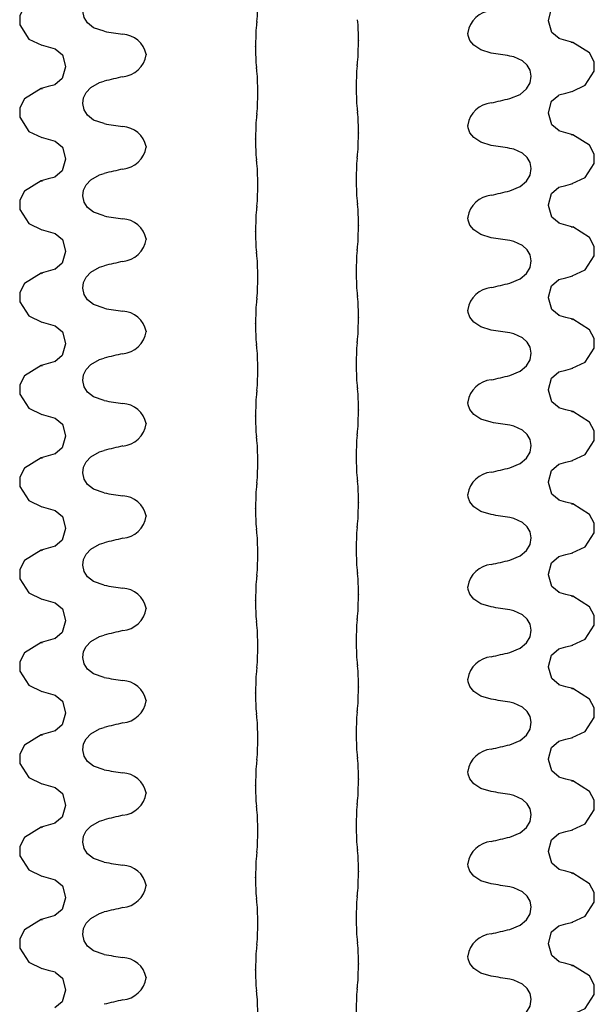
# Model space of a CAD drawing. Extents: x 135 to 266, y 47 to 258.
# Drawn here: x 228 to 238, y 207 to 224 of the extents above; entities that cross this region are included whole.
import ezdxf

# ---------------------------------------------------------------- set-up
doc = ezdxf.new("R2010")
doc.units = 0
doc.layers.get('0').update_dxf_attribs({"linetype": 'CONTINUOUS'})

msp = doc.modelspace()

# ---------------------------------------------------------------- linework, layer by layer
at = {"color": 7, "linetype": 'CONTINUOUS'}
for p, q in [((236.9058, 223.5971), (236.9058, 223.6046)), ((235.5179, 223.3939), (235.5179, 223.3864)), ((231.8664, 223.1485), (231.8664, 223.156)), ((233.6333, 223.2594), (233.6333, 223.2519)), ((237.318, 223.2187), (237.3012, 223.2263)), ((229.9817, 223.0215), (229.9817, 223.014)), ((228.5938, 222.8108), (228.5938, 222.8033)), ((228.1817, 222.425), (228.1984, 222.4326)), ((236.9058, 222.0096), (236.9058, 222.0171)), ((235.5179, 221.8064), (235.5179, 221.7989)), ((233.6333, 221.6719), (233.6333, 221.6644)), ((237.318, 221.6312), (237.3012, 221.6388)), ((231.8664, 221.561), (231.8664, 221.5685)), ((229.9817, 221.434), (229.9817, 221.4265)), ((228.5938, 221.2233), (228.5938, 221.2158)), ((228.1817, 220.8375), (228.1984, 220.8451)), ((236.9058, 220.4221), (236.9058, 220.4296)), ((235.5179, 220.2189), (235.5179, 220.2114)), ((231.8664, 219.9735), (231.8664, 219.981)), ((233.6333, 220.0844), (233.6333, 220.0769)), ((237.318, 220.0437), (237.3012, 220.0513)), ((229.9817, 219.8465), (229.9817, 219.839)), ((228.5938, 219.6358), (228.5938, 219.6283)), ((228.1817, 219.25), (228.1984, 219.2576)), ((236.9058, 218.8346), (236.9058, 218.8421)), ((235.5179, 218.6314), (235.5179, 218.6239)), ((233.6333, 218.4969), (233.6333, 218.4894)), ((237.318, 218.4562), (237.3012, 218.4638)), ((229.9817, 218.259), (229.9817, 218.2515)), ((231.8664, 218.386), (231.8664, 218.3935)), ((228.5938, 218.0483), (228.5938, 218.0408)), ((228.1817, 217.6625), (228.1984, 217.6701)), ((236.9058, 217.2471), (236.9058, 217.2546)), ((233.6333, 216.9094), (233.6333, 216.9019)), ((235.5179, 217.0439), (235.5179, 217.0364)), ((231.8664, 216.7985), (231.8664, 216.806)), ((237.318, 216.8687), (237.3012, 216.8763)), ((229.9817, 216.6715), (229.9817, 216.664)), ((228.5938, 216.4608), (228.5938, 216.4533)), ((228.1817, 216.075), (228.1984, 216.0826)), ((236.9058, 215.6596), (236.9058, 215.6671)), ((235.5179, 215.4564), (235.5179, 215.4489)), ((231.8664, 215.211), (231.8664, 215.2185)), ((233.6333, 215.3219), (233.6333, 215.3144)), ((237.318, 215.2812), (237.3012, 215.2888)), ((229.9817, 215.084), (229.9817, 215.0765)), ((228.5938, 214.8733), (228.5938, 214.8658)), ((228.1817, 214.4875), (228.1984, 214.4951)), ((236.9058, 214.0721), (236.9058, 214.0796)), ((235.5179, 213.8689), (235.5179, 213.8614)), ((233.6333, 213.7344), (233.6333, 213.7269)), ((237.318, 213.6937), (237.3012, 213.7013)), ((231.8664, 213.6235), (231.8664, 213.631)), ((229.9817, 213.4965), (229.9817, 213.489)), ((228.5938, 213.2858), (228.5938, 213.2783)), ((228.1817, 212.9), (228.1984, 212.9076)), ((236.9058, 212.4846), (236.9058, 212.4921)), ((235.5179, 212.2814), (235.5179, 212.2739)), ((231.8664, 212.036), (231.8664, 212.0435)), ((233.6333, 212.1469), (233.6333, 212.1394)), ((237.318, 212.1062), (237.3012, 212.1138)), ((229.9817, 211.909), (229.9817, 211.9015)), ((228.5938, 211.6983), (228.5938, 211.6908)), ((228.1817, 211.3125), (228.1984, 211.3201)), ((236.9058, 210.8971), (236.9058, 210.9046)), ((235.5179, 210.6939), (235.5179, 210.6864)), ((233.6333, 210.5594), (233.6333, 210.5519)), ((237.318, 210.5187), (237.3012, 210.5263)), ((229.9817, 210.3215), (229.9817, 210.314)), ((231.8664, 210.4485), (231.8664, 210.456)), ((228.5938, 210.1108), (228.5938, 210.1033)), ((228.1817, 209.725), (228.1984, 209.7326)), ((236.9058, 209.3096), (236.9058, 209.3171)), ((235.5179, 209.1064), (235.5179, 209.0989)), ((233.6333, 208.9719), (233.6333, 208.9644)), ((237.318, 208.9312), (237.3012, 208.9388)), ((231.8664, 208.861), (231.8664, 208.8685)), ((229.9817, 208.734), (229.9817, 208.7265)), ((228.5938, 208.5233), (228.5938, 208.5158)), ((228.1817, 208.1375), (228.1984, 208.1451)), ((236.9058, 207.7221), (236.9058, 207.7296)), ((235.5179, 207.5189), (235.5179, 207.5114)), ((231.8664, 207.2735), (231.8664, 207.281)), ((233.6333, 207.3844), (233.6333, 207.3769)), ((237.318, 207.3437), (237.3012, 207.3513)), ((229.9817, 207.1465), (229.9817, 207.139)), ((228.5938, 206.9358), (228.5938, 206.9283))]:
    msp.add_line(p, q, dxfattribs=at)
at = {"color": 7, "linetype": 'CONTINUOUS', "flags": 128}
for points in [[(228.1788, 224.0205), (227.8884, 223.8407), (227.8114, 223.6876), (227.8072, 223.5251), (227.9637, 223.284), (228.191, 223.178)], [(229.2578, 223.4163), (229.0769, 223.4788), (228.9739, 223.5608), (228.9143, 223.6539), (228.8908, 223.7624), (228.9052, 223.8616), (228.9502, 223.9528), (229.0285, 224.0373), (229.1797, 224.1237), (229.2578, 224.1475)], [(236.9058, 223.6049), (236.9584, 223.8036), (237.0794, 223.9088)], [(231.8895, 223.5876), (231.8865, 223.5692), (231.8836, 223.5507), (231.8789, 223.5212)], [(237.0863, 223.291), (236.9595, 223.3974), (236.9058, 223.5974)], [(235.9187, 223.0427), (235.7385, 223.0968), (235.6187, 223.1764), (235.5514, 223.2607), (235.5216, 223.3437), (235.5179, 223.3864)], [(228.1774, 223.1816), (228.2979, 223.1486), (228.4183, 223.1156)], [(237.3222, 223.2264), (237.2017, 223.2593), (237.0813, 223.2923)], [(237.3087, 222.3842), (237.5359, 222.4902), (237.6924, 222.7314), (237.6882, 222.8939), (237.6112, 223.047), (237.3208, 223.2267)], [(228.4202, 223.1151), (228.5412, 223.0099), (228.5938, 222.8112)], [(236.2418, 222.2604), (236.4186, 222.3328), (236.5285, 222.4275), (236.5885, 222.5292), (236.6088, 222.6463), (236.5881, 222.7473), (236.5375, 222.8333), (236.4569, 222.9076), (236.3094, 222.9765), (236.2418, 222.9916)], [(233.6102, 222.8203), (233.6131, 222.8388), (233.6161, 222.8572), (233.6208, 222.8868)], [(228.5938, 222.8037), (228.5401, 222.6036), (228.4133, 222.4972)], [(228.4184, 222.4986), (228.298, 222.4656), (228.1774, 222.4326)], [(229.2578, 221.8288), (229.0769, 221.8913), (228.9739, 221.9733), (228.9143, 222.0664), (228.8908, 222.1749), (228.9052, 222.2741), (228.9502, 222.3653), (229.0285, 222.4498), (229.1797, 222.5362), (229.2578, 222.56)], [(228.1788, 222.433), (227.8884, 222.2532), (227.8114, 222.1001), (227.8072, 221.9376), (227.9637, 221.6965), (228.191, 221.5905)], [(236.9058, 222.0174), (236.9584, 222.2161), (237.0794, 222.3213)], [(237.0813, 222.3218), (237.2017, 222.3548), (237.3223, 222.3878)], [(231.8895, 222.0001), (231.8865, 221.9817), (231.8836, 221.9632), (231.8789, 221.9337)], [(237.0863, 221.7035), (236.9595, 221.8099), (236.9058, 222.0099)], [(235.9187, 221.4552), (235.7385, 221.5093), (235.6187, 221.5889), (235.5514, 221.6732), (235.5216, 221.7562), (235.5179, 221.7989)], [(237.3222, 221.6389), (237.2017, 221.6718), (237.0813, 221.7048)], [(237.3087, 220.7967), (237.5359, 220.9027), (237.6924, 221.1439), (237.6882, 221.3064), (237.6112, 221.4595), (237.3208, 221.6392)], [(228.1774, 221.5941), (228.2979, 221.5611), (228.4183, 221.5281)], [(228.4202, 221.5276), (228.5412, 221.4224), (228.5938, 221.2237)], [(233.6102, 221.2328), (233.6131, 221.2513), (233.6161, 221.2697), (233.6208, 221.2993)], [(236.2418, 220.6729), (236.4186, 220.7453), (236.5285, 220.84), (236.5885, 220.9417), (236.6088, 221.0588), (236.5881, 221.1598), (236.5375, 221.2458), (236.4569, 221.3201), (236.3094, 221.389), (236.2418, 221.4041)], [(228.5938, 221.2162), (228.5401, 221.0161), (228.4133, 220.9097)], [(229.2578, 220.2413), (229.0769, 220.3038), (228.9739, 220.3858), (228.9143, 220.4789), (228.8908, 220.5874), (228.9052, 220.6866), (228.9502, 220.7778), (229.0285, 220.8623), (229.1797, 220.9487), (229.2578, 220.9725)], [(228.1788, 220.8455), (227.8884, 220.6657), (227.8114, 220.5126), (227.8072, 220.3501), (227.9637, 220.109), (228.191, 220.003)], [(228.4184, 220.9111), (228.298, 220.8781), (228.1774, 220.8451)], [(237.0813, 220.7343), (237.2017, 220.7673), (237.3223, 220.8003)], [(236.9058, 220.4299), (236.9584, 220.6286), (237.0794, 220.7338)], [(231.8895, 220.4126), (231.8865, 220.3942), (231.8836, 220.3757), (231.8789, 220.3462)], [(237.0863, 220.116), (236.9595, 220.2224), (236.9058, 220.4224)], [(235.9187, 219.8677), (235.7385, 219.9218), (235.6187, 220.0014), (235.5514, 220.0857), (235.5216, 220.1687), (235.5179, 220.2114)], [(237.3222, 220.0514), (237.2017, 220.0843), (237.0813, 220.1173)], [(228.1774, 220.0066), (228.2979, 219.9736), (228.4183, 219.9406)], [(228.4202, 219.9401), (228.5412, 219.8349), (228.5938, 219.6362)], [(237.3087, 219.2092), (237.5359, 219.3152), (237.6924, 219.5564), (237.6882, 219.7189), (237.6112, 219.872), (237.3208, 220.0517)], [(236.2418, 219.0854), (236.4186, 219.1578), (236.5285, 219.2525), (236.5885, 219.3542), (236.6088, 219.4713), (236.5881, 219.5723), (236.5375, 219.6583), (236.4569, 219.7326), (236.3094, 219.8015), (236.2418, 219.8166)], [(228.5938, 219.6287), (228.5401, 219.4286), (228.4133, 219.3222)], [(233.6102, 219.6453), (233.6131, 219.6638), (233.6161, 219.6822), (233.6208, 219.7118)], [(228.4184, 219.3236), (228.298, 219.2906), (228.1774, 219.2576)], [(229.2578, 218.6538), (229.0769, 218.7163), (228.9739, 218.7983), (228.9143, 218.8914), (228.8908, 218.9999), (228.9052, 219.0991), (228.9502, 219.1903), (229.0285, 219.2748), (229.1797, 219.3612), (229.2578, 219.385)], [(228.1788, 219.258), (227.8884, 219.0782), (227.8114, 218.9251), (227.8072, 218.7626), (227.9637, 218.5215), (228.191, 218.4155)], [(236.9058, 218.8424), (236.9584, 219.0411), (237.0794, 219.1463)], [(237.0813, 219.1468), (237.2017, 219.1798), (237.3223, 219.2128)], [(231.8895, 218.8251), (231.8865, 218.8067), (231.8836, 218.7882), (231.8789, 218.7587)], [(237.0863, 218.5285), (236.9595, 218.6349), (236.9058, 218.8349)], [(235.9187, 218.2802), (235.7385, 218.3343), (235.6187, 218.4139), (235.5514, 218.4982), (235.5216, 218.5812), (235.5179, 218.6239)], [(228.1774, 218.4191), (228.2979, 218.3861), (228.4183, 218.3531)], [(237.3222, 218.4639), (237.2017, 218.4968), (237.0813, 218.5298)], [(237.3087, 217.6217), (237.5359, 217.7277), (237.6924, 217.9689), (237.6882, 218.1314), (237.6112, 218.2845), (237.3208, 218.4642)], [(228.4202, 218.3526), (228.5412, 218.2474), (228.5938, 218.0487)], [(233.6102, 218.0578), (233.6131, 218.0763), (233.6161, 218.0947), (233.6208, 218.1243)], [(236.2418, 217.4979), (236.4186, 217.5703), (236.5285, 217.665), (236.5885, 217.7667), (236.6088, 217.8838), (236.5881, 217.9848), (236.5375, 218.0708), (236.4569, 218.1451), (236.3094, 218.214), (236.2418, 218.2291)], [(228.5938, 218.0412), (228.5401, 217.8411), (228.4133, 217.7347)], [(229.2578, 217.0663), (229.0769, 217.1288), (228.9739, 217.2108), (228.9143, 217.3039), (228.8908, 217.4124), (228.9052, 217.5116), (228.9502, 217.6028), (229.0285, 217.6873), (229.1797, 217.7737), (229.2578, 217.7975)], [(228.1788, 217.6705), (227.8884, 217.4907), (227.8114, 217.3376), (227.8072, 217.1751), (227.9637, 216.934), (228.191, 216.828)], [(228.4184, 217.7361), (228.298, 217.7031), (228.1774, 217.6701)], [(237.0813, 217.5593), (237.2017, 217.5923), (237.3223, 217.6253)], [(236.9058, 217.2549), (236.9584, 217.4536), (237.0794, 217.5588)], [(231.8895, 217.2376), (231.8865, 217.2192), (231.8836, 217.2007), (231.8789, 217.1712)], [(237.0863, 216.941), (236.9595, 217.0474), (236.9058, 217.2474)], [(235.9187, 216.6927), (235.7385, 216.7468), (235.6187, 216.8264), (235.5514, 216.9107), (235.5216, 216.9937), (235.5179, 217.0364)], [(237.3222, 216.8764), (237.2017, 216.9093), (237.0813, 216.9423)], [(228.1774, 216.8316), (228.2979, 216.7986), (228.4183, 216.7656)], [(228.4202, 216.7651), (228.5412, 216.6599), (228.5938, 216.4612)], [(237.3087, 216.0342), (237.5359, 216.1402), (237.6924, 216.3814), (237.6882, 216.5439), (237.6112, 216.697), (237.3208, 216.8767)], [(236.2418, 215.9104), (236.4186, 215.9828), (236.5285, 216.0775), (236.5885, 216.1792), (236.6088, 216.2963), (236.5881, 216.3973), (236.5375, 216.4833), (236.4569, 216.5576), (236.3094, 216.6265), (236.2418, 216.6416)], [(228.5938, 216.4537), (228.5401, 216.2536), (228.4133, 216.1472)], [(233.6102, 216.4703), (233.6131, 216.4888), (233.6161, 216.5072), (233.6208, 216.5368)], [(228.1788, 216.083), (227.8884, 215.9032), (227.8114, 215.7501), (227.8072, 215.5876), (227.9637, 215.3465), (228.191, 215.2405)], [(228.4184, 216.1486), (228.298, 216.1156), (228.1774, 216.0826)], [(229.2578, 215.4788), (229.0769, 215.5413), (228.9739, 215.6233), (228.9143, 215.7164), (228.8908, 215.8249), (228.9052, 215.9241), (228.9502, 216.0153), (229.0285, 216.0998), (229.1797, 216.1862), (229.2578, 216.21)], [(236.9058, 215.6674), (236.9584, 215.8661), (237.0794, 215.9713)], [(237.0813, 215.9718), (237.2017, 216.0048), (237.3223, 216.0378)], [(231.8895, 215.6501), (231.8865, 215.6317), (231.8836, 215.6132), (231.8789, 215.5837)], [(237.0863, 215.3535), (236.9595, 215.4599), (236.9058, 215.6599)], [(235.9187, 215.1052), (235.7385, 215.1593), (235.6187, 215.2389), (235.5514, 215.3232), (235.5216, 215.4062), (235.5179, 215.4489)], [(228.1774, 215.2441), (228.2979, 215.2111), (228.4183, 215.1781)], [(237.3222, 215.2889), (237.2017, 215.3218), (237.0813, 215.3548)], [(237.3087, 214.4467), (237.5359, 214.5527), (237.6924, 214.7939), (237.6882, 214.9564), (237.6112, 215.1095), (237.3208, 215.2892)], [(228.4202, 215.1776), (228.5412, 215.0724), (228.5938, 214.8737)], [(236.2418, 214.3229), (236.4186, 214.3953), (236.5285, 214.49), (236.5885, 214.5917), (236.6088, 214.7088), (236.5881, 214.8098), (236.5375, 214.8958), (236.4569, 214.9701), (236.3094, 215.039), (236.2418, 215.0541)], [(228.5938, 214.8662), (228.5401, 214.6661), (228.4133, 214.5597)], [(233.6102, 214.8828), (233.6131, 214.9013), (233.6161, 214.9197), (233.6208, 214.9493)], [(228.4184, 214.5611), (228.298, 214.5281), (228.1774, 214.4951)], [(229.2578, 213.8913), (229.0769, 213.9538), (228.9739, 214.0358), (228.9143, 214.1289), (228.8908, 214.2374), (228.9052, 214.3366), (228.9502, 214.4278), (229.0285, 214.5123), (229.1797, 214.5987), (229.2578, 214.6225)], [(228.1788, 214.4955), (227.8884, 214.3157), (227.8114, 214.1626), (227.8072, 214.0001), (227.9637, 213.759), (228.191, 213.653)], [(236.9058, 214.0799), (236.9584, 214.2786), (237.0794, 214.3838)], [(237.0813, 214.3843), (237.2017, 214.4173), (237.3223, 214.4503)], [(231.8895, 214.0626), (231.8865, 214.0442), (231.8836, 214.0257), (231.8789, 213.9962)], [(237.0863, 213.766), (236.9595, 213.8724), (236.9058, 214.0724)], [(235.9187, 213.5177), (235.7385, 213.5718), (235.6187, 213.6514), (235.5514, 213.7357), (235.5216, 213.8187), (235.5179, 213.8614)], [(237.3222, 213.7014), (237.2017, 213.7343), (237.0813, 213.7673)], [(237.3087, 212.8592), (237.5359, 212.9652), (237.6924, 213.2064), (237.6882, 213.3689), (237.6112, 213.522), (237.3208, 213.7017)], [(228.1774, 213.6566), (228.2979, 213.6236), (228.4183, 213.5906)], [(228.4202, 213.5901), (228.5412, 213.4849), (228.5938, 213.2862)], [(233.6102, 213.2953), (233.6131, 213.3138), (233.6161, 213.3322), (233.6208, 213.3618)], [(236.2418, 212.7354), (236.4186, 212.8078), (236.5285, 212.9025), (236.5885, 213.0042), (236.6088, 213.1213), (236.5881, 213.2223), (236.5375, 213.3083), (236.4569, 213.3826), (236.3094, 213.4515), (236.2418, 213.4666)], [(228.5938, 213.2787), (228.5401, 213.0786), (228.4133, 212.9722)], [(229.2578, 212.3038), (229.0769, 212.3663), (228.9739, 212.4483), (228.9143, 212.5414), (228.8908, 212.6499), (228.9052, 212.7491), (228.9502, 212.8403), (229.0285, 212.9248), (229.1797, 213.0112), (229.2578, 213.035)], [(228.1788, 212.908), (227.8884, 212.7282), (227.8114, 212.5751), (227.8072, 212.4126), (227.9637, 212.1715), (228.191, 212.0655)], [(228.4184, 212.9736), (228.298, 212.9406), (228.1774, 212.9076)], [(237.0813, 212.7968), (237.2017, 212.8298), (237.3223, 212.8628)], [(236.9058, 212.4924), (236.9584, 212.6911), (237.0794, 212.7963)], [(231.8895, 212.4751), (231.8865, 212.4567), (231.8836, 212.4382), (231.8789, 212.4087)], [(237.0863, 212.1785), (236.9595, 212.2849), (236.9058, 212.4849)], [(235.9187, 211.9302), (235.7385, 211.9843), (235.6187, 212.0639), (235.5514, 212.1482), (235.5216, 212.2312), (235.5179, 212.2739)], [(237.3222, 212.1139), (237.2017, 212.1468), (237.0813, 212.1798)], [(228.1774, 212.0691), (228.2979, 212.0361), (228.4183, 212.0031)], [(228.4202, 212.0026), (228.5412, 211.8974), (228.5938, 211.6987)], [(237.3087, 211.2717), (237.5359, 211.3777), (237.6924, 211.6189), (237.6882, 211.7814), (237.6112, 211.9345), (237.3208, 212.1142)], [(236.2418, 211.1479), (236.4186, 211.2203), (236.5285, 211.315), (236.5885, 211.4167), (236.6088, 211.5338), (236.5881, 211.6348), (236.5375, 211.7208), (236.4569, 211.7951), (236.3094, 211.864), (236.2418, 211.8791)], [(228.5938, 211.6912), (228.5401, 211.4911), (228.4133, 211.3847)], [(233.6102, 211.7078), (233.6131, 211.7263), (233.6161, 211.7447), (233.6208, 211.7743)], [(228.1788, 211.3205), (227.8884, 211.1407), (227.8114, 210.9876), (227.8072, 210.8251), (227.9637, 210.584), (228.191, 210.478)], [(228.4184, 211.3861), (228.298, 211.3531), (228.1774, 211.3201)], [(229.2578, 210.7163), (229.0769, 210.7788), (228.9739, 210.8608), (228.9143, 210.9539), (228.8908, 211.0624), (228.9052, 211.1616), (228.9502, 211.2528), (229.0285, 211.3373), (229.1797, 211.4237), (229.2578, 211.4475)], [(236.9058, 210.9049), (236.9584, 211.1036), (237.0794, 211.2088)], [(237.0813, 211.2093), (237.2017, 211.2423), (237.3223, 211.2753)], [(231.8895, 210.8876), (231.8865, 210.8692), (231.8836, 210.8507), (231.8789, 210.8212)], [(237.0863, 210.591), (236.9595, 210.6974), (236.9058, 210.8974)], [(235.9187, 210.3427), (235.7385, 210.3968), (235.6187, 210.4764), (235.5514, 210.5607), (235.5216, 210.6437), (235.5179, 210.6864)], [(228.1774, 210.4816), (228.2979, 210.4486), (228.4183, 210.4156)], [(237.3222, 210.5264), (237.2017, 210.5593), (237.0813, 210.5923)], [(237.3087, 209.6842), (237.5359, 209.7902), (237.6924, 210.0314), (237.6882, 210.1939), (237.6112, 210.347), (237.3208, 210.5267)], [(228.4202, 210.4151), (228.5412, 210.3099), (228.5938, 210.1112)], [(236.2418, 209.5604), (236.4186, 209.6328), (236.5285, 209.7275), (236.5885, 209.8292), (236.6088, 209.9463), (236.5881, 210.0473), (236.5375, 210.1333), (236.4569, 210.2076), (236.3094, 210.2765), (236.2418, 210.2916)], [(233.6102, 210.1203), (233.6131, 210.1388), (233.6161, 210.1572), (233.6208, 210.1868)], [(228.5938, 210.1037), (228.5401, 209.9036), (228.4133, 209.7972)], [(228.4184, 209.7986), (228.298, 209.7656), (228.1774, 209.7326)], [(229.2578, 209.1288), (229.0769, 209.1913), (228.9739, 209.2733), (228.9143, 209.3664), (228.8908, 209.4749), (228.9052, 209.5741), (228.9502, 209.6653), (229.0285, 209.7498), (229.1797, 209.8362), (229.2578, 209.86)], [(228.1788, 209.733), (227.8884, 209.5532), (227.8114, 209.4001), (227.8072, 209.2376), (227.9637, 208.9965), (228.191, 208.8905)], [(236.9058, 209.3174), (236.9584, 209.5161), (237.0794, 209.6213)], [(237.0813, 209.6218), (237.2017, 209.6548), (237.3223, 209.6878)], [(231.8895, 209.3001), (231.8865, 209.2817), (231.8836, 209.2632), (231.8789, 209.2337)], [(237.0863, 209.0035), (236.9595, 209.1099), (236.9058, 209.3099)], [(235.9187, 208.7552), (235.7385, 208.8093), (235.6187, 208.8889), (235.5514, 208.9732), (235.5216, 209.0562), (235.5179, 209.0989)], [(237.3222, 208.9389), (237.2017, 208.9718), (237.0813, 209.0048)], [(237.3087, 208.0967), (237.5359, 208.2027), (237.6924, 208.4439), (237.6882, 208.6064), (237.6112, 208.7595), (237.3208, 208.9392)], [(228.1774, 208.8941), (228.2979, 208.8611), (228.4183, 208.8281)], [(228.4202, 208.8276), (228.5412, 208.7224), (228.5938, 208.5237)], [(233.6102, 208.5328), (233.6131, 208.5513), (233.6161, 208.5697), (233.6208, 208.5993)], [(236.2418, 207.9729), (236.4186, 208.0453), (236.5285, 208.14), (236.5885, 208.2417), (236.6088, 208.3588), (236.5881, 208.4598), (236.5375, 208.5458), (236.4569, 208.6201), (236.3094, 208.689), (236.2418, 208.7041)], [(228.5938, 208.5162), (228.5401, 208.3161), (228.4133, 208.2097)], [(229.2578, 207.5413), (229.0769, 207.6038), (228.9739, 207.6858), (228.9143, 207.7789), (228.8908, 207.8874), (228.9052, 207.9866), (228.9502, 208.0778), (229.0285, 208.1623), (229.1797, 208.2487), (229.2578, 208.2725)], [(228.1788, 208.1455), (227.8884, 207.9657), (227.8114, 207.8126), (227.8072, 207.6501), (227.9637, 207.409), (228.191, 207.303)], [(228.4184, 208.2111), (228.298, 208.1781), (228.1774, 208.1451)], [(237.0813, 208.0343), (237.2017, 208.0673), (237.3223, 208.1003)], [(236.9058, 207.7299), (236.9584, 207.9286), (237.0794, 208.0338)], [(231.8895, 207.7126), (231.8865, 207.6942), (231.8836, 207.6757), (231.8789, 207.6462)], [(237.0863, 207.416), (236.9595, 207.5224), (236.9058, 207.7224)], [(235.9187, 207.1677), (235.7385, 207.2218), (235.6187, 207.3014), (235.5514, 207.3857), (235.5216, 207.4687), (235.5179, 207.5114)], [(237.3222, 207.3514), (237.2017, 207.3843), (237.0813, 207.4173)], [(228.1774, 207.3066), (228.2979, 207.2736), (228.4183, 207.2406)], [(228.4202, 207.2401), (228.5412, 207.1349), (228.5938, 206.9362)], [(237.3087, 206.5092), (237.5359, 206.6152), (237.6924, 206.8564), (237.6882, 207.0189), (237.6112, 207.172), (237.3208, 207.3517)], [(236.2418, 206.3854), (236.4186, 206.4578), (236.5285, 206.5525), (236.5885, 206.6542), (236.6088, 206.7713), (236.5881, 206.8723), (236.5375, 206.9583), (236.4569, 207.0326), (236.3094, 207.1015), (236.2418, 207.1166)], [(228.5938, 206.9287), (228.5401, 206.7286), (228.4133, 206.6222)], [(233.6102, 206.9453), (233.6131, 206.9638), (233.6161, 206.9822), (233.6208, 207.0118)]]:
    msp.add_lwpolyline(points, dxfattribs=at)
at = {"color": 7, "linetype": 'CONTINUOUS'}
for centre, radius, start, end in [((227.1623, 223.9532), 4.7412, 355.57745, 4.42255), ((235.9573, 223.33), 0.444, 94.98325, 171.72291), ((235.5628, 223.2125), 3.6968, 175.21146, 180.87691), ((230.3007, 223.3217), 3.3331, 358.93007, 5.07209), ((233.361, 248.31), 25.2296, 260.6403, 261.38314), ((229.5642, 222.9401), 0.4254, 11.02942, 87.74127), ((229.9369, 223.1954), 3.6968, 355.21145, 0.87691), ((229.541, 223.0793), 0.4455, 275.13835, 351.56782), ((235.1989, 223.0862), 3.3331, 178.93007, 185.07209), ((232.1664, 198.2734), 25.052, 80.63766, 81.38578), ((238.3373, 222.4547), 4.7412, 175.57745, 184.42255), ((191.652, 215.6788), 40.8508, 9.94147, 10.02725), ((227.1623, 222.3657), 4.7412, 355.57745, 4.42255), ((247.7206, 144.3793), 80.3312, 103.050559, 103.287221), ((235.9573, 221.7425), 0.444, 94.98325, 171.72291), ((217.6156, 301.14), 81.0489, 283.051607, 283.286173), ((273.8476, 229.1417), 40.8508, 189.94147, 190.02725), ((230.3007, 221.7342), 3.3331, 358.93007, 5.07209), ((233.361, 246.7225), 25.2296, 260.6403, 261.38314), ((235.5628, 221.625), 3.6968, 175.21146, 180.87691), ((229.5642, 221.3526), 0.4254, 11.02942, 87.74127), ((229.9369, 221.6079), 3.6968, 355.21145, 0.87691), ((235.1989, 221.4987), 3.3331, 178.93007, 185.07209), ((229.541, 221.4918), 0.4455, 275.13835, 351.56782), ((232.1664, 196.6859), 25.052, 80.63766, 81.38578), ((191.652, 214.0913), 40.8508, 9.94147, 10.02725), ((227.1623, 220.7782), 4.7412, 355.57745, 4.42255), ((238.3373, 220.8672), 4.7412, 175.57745, 184.42255), ((247.7206, 142.7918), 80.3312, 103.050559, 103.287221), ((217.6156, 299.5525), 81.0489, 283.051607, 283.286173), ((273.8476, 227.5542), 40.8508, 189.94147, 190.02725), ((235.9573, 220.155), 0.444, 94.98325, 171.72291), ((235.5628, 220.0375), 3.6968, 175.21146, 180.87691), ((230.3007, 220.1467), 3.3331, 358.93007, 5.07209), ((233.361, 245.135), 25.2296, 260.6403, 261.38314), ((229.5642, 219.7651), 0.4254, 11.02942, 87.74127), ((235.1989, 219.9112), 3.3331, 178.93007, 185.07209), ((229.9369, 220.0204), 3.6968, 355.21145, 0.87691), ((229.541, 219.9043), 0.4455, 275.13835, 351.56782), ((232.1664, 195.0984), 25.052, 80.63766, 81.38578), ((191.652, 212.5038), 40.8508, 9.94147, 10.02725), ((238.3373, 219.2797), 4.7412, 175.57745, 184.42255), ((247.7206, 141.2043), 80.3312, 103.050559, 103.287221), ((227.1623, 219.1907), 4.7412, 355.57745, 4.42255), ((235.9573, 218.5675), 0.444, 94.98325, 171.72291), ((217.6156, 297.965), 81.0489, 283.051607, 283.286173), ((235.5628, 218.45), 3.6968, 175.21146, 180.87691), ((273.8476, 225.9667), 40.8508, 189.94147, 190.02725), ((230.3007, 218.5592), 3.3331, 358.93007, 5.07209), ((233.361, 243.5475), 25.2296, 260.6403, 261.38314), ((229.5642, 218.1776), 0.4254, 11.02942, 87.74127), ((229.9369, 218.4329), 3.6968, 355.21145, 0.87691), ((229.541, 218.3168), 0.4455, 275.13835, 351.56782), ((235.1989, 218.3237), 3.3331, 178.93007, 185.07209), ((232.1664, 193.5109), 25.052, 80.63766, 81.38578), ((191.652, 210.9163), 40.8508, 9.94147, 10.02725), ((227.1623, 217.6032), 4.7412, 355.57745, 4.42255), ((238.3373, 217.6922), 4.7412, 175.57745, 184.42255), ((247.7206, 139.6168), 80.3312, 103.050559, 103.287221), ((235.9573, 216.98), 0.444, 94.98325, 171.72291), ((217.6156, 296.3775), 81.0489, 283.051607, 283.286173), ((273.8476, 224.3792), 40.8508, 189.94147, 190.02725), ((230.3007, 216.9717), 3.3331, 358.93007, 5.07209), ((233.361, 241.96), 25.2296, 260.6403, 261.38314), ((235.5628, 216.8625), 3.6968, 175.21146, 180.87691), ((229.5642, 216.5901), 0.4254, 11.02942, 87.74127), ((229.9369, 216.8454), 3.6968, 355.21145, 0.87691), ((235.1989, 216.7362), 3.3331, 178.93007, 185.07209), ((229.541, 216.7293), 0.4455, 275.13835, 351.56782), ((232.1664, 191.9234), 25.052, 80.63766, 81.38578), ((191.652, 209.3288), 40.8508, 9.94147, 10.02725), ((238.3373, 216.1047), 4.7412, 175.57745, 184.42255), ((247.7206, 138.0293), 80.3312, 103.050559, 103.287221), ((227.1623, 216.0157), 4.7412, 355.57745, 4.42255), ((217.6156, 294.79), 81.0489, 283.051607, 283.286173), ((273.8476, 222.7917), 40.8508, 189.94147, 190.02725), ((235.9573, 215.3925), 0.444, 94.98325, 171.72291), ((235.5628, 215.275), 3.6968, 175.21146, 180.87691), ((230.3007, 215.3842), 3.3331, 358.93007, 5.07209), ((233.361, 240.3725), 25.2296, 260.6403, 261.38314), ((229.5642, 215.0026), 0.4254, 11.02942, 87.74127), ((235.1989, 215.1487), 3.3331, 178.93007, 185.07209), ((229.9369, 215.2579), 3.6968, 355.21145, 0.87691), ((229.541, 215.1418), 0.4455, 275.13835, 351.56782), ((232.1664, 190.3359), 25.052, 80.63766, 81.38578), ((238.3373, 214.5172), 4.7412, 175.57745, 184.42255), ((247.7206, 136.4418), 80.3312, 103.050559, 103.287221), ((191.652, 207.7413), 40.8508, 9.94147, 10.02725), ((227.1623, 214.4282), 4.7412, 355.57745, 4.42255), ((235.9573, 213.805), 0.444, 94.98325, 171.72291), ((217.6156, 293.2025), 81.0489, 283.051607, 283.286173), ((273.8476, 221.2042), 40.8508, 189.94147, 190.02725), ((230.3007, 213.7967), 3.3331, 358.93007, 5.07209), ((233.361, 238.785), 25.2296, 260.6403, 261.38314), ((235.5628, 213.6875), 3.6968, 175.21146, 180.87691), ((229.5642, 213.4151), 0.4254, 11.02942, 87.74127), ((229.9369, 213.6704), 3.6968, 355.21145, 0.87691), ((235.1989, 213.5612), 3.3331, 178.93007, 185.07209), ((232.1664, 188.7484), 25.052, 80.63766, 81.38578), ((229.541, 213.5543), 0.4455, 275.13835, 351.56782), ((191.652, 206.1538), 40.8508, 9.94147, 10.02725), ((227.1623, 212.8407), 4.7412, 355.57745, 4.42255), ((238.3373, 212.9297), 4.7412, 175.57745, 184.42255), ((247.7206, 134.8543), 80.3312, 103.050559, 103.287221), ((235.9573, 212.2175), 0.444, 94.98325, 171.72291), ((217.6156, 291.615), 81.0489, 283.051607, 283.286173), ((273.8476, 219.6167), 40.8508, 189.94147, 190.02725), ((230.3007, 212.2092), 3.3331, 358.93007, 5.07209), ((235.5628, 212.1), 3.6968, 175.21146, 180.87691), ((233.361, 237.1975), 25.2296, 260.6403, 261.38314), ((229.5642, 211.8276), 0.4254, 11.02942, 87.74127), ((235.1989, 211.9737), 3.3331, 178.93007, 185.07209), ((229.9369, 212.0829), 3.6968, 355.21145, 0.87691), ((229.541, 211.9668), 0.4455, 275.13835, 351.56782), ((232.1664, 187.1609), 25.052, 80.63766, 81.38578), ((191.652, 204.5663), 40.8508, 9.94147, 10.02725), ((238.3373, 211.3422), 4.7412, 175.57745, 184.42255), ((247.7206, 133.2668), 80.3312, 103.050559, 103.287221), ((227.1623, 211.2532), 4.7412, 355.57745, 4.42255), ((217.6156, 290.0275), 81.0489, 283.051607, 283.286173), ((273.8476, 218.0292), 40.8508, 189.94147, 190.02725), ((235.9573, 210.63), 0.444, 94.98325, 171.72291), ((235.5628, 210.5125), 3.6968, 175.21146, 180.87691), ((230.3007, 210.6217), 3.3331, 358.93007, 5.07209), ((233.361, 235.61), 25.2296, 260.6403, 261.38314), ((229.5642, 210.2401), 0.4254, 11.02942, 87.74127), ((229.9369, 210.4954), 3.6968, 355.21145, 0.87691), ((229.541, 210.3793), 0.4455, 275.13835, 351.56782), ((235.1989, 210.3862), 3.3331, 178.93007, 185.07209), ((232.1664, 185.5734), 25.052, 80.63766, 81.38578), ((238.3373, 209.7547), 4.7412, 175.57745, 184.42255), ((191.652, 202.9788), 40.8508, 9.94147, 10.02725), ((227.1623, 209.6657), 4.7412, 355.57745, 4.42255), ((247.7206, 131.6793), 80.3312, 103.050559, 103.287221), ((235.9573, 209.0425), 0.444, 94.98325, 171.72291), ((217.6156, 288.44), 81.0489, 283.051607, 283.286173), ((273.8476, 216.4417), 40.8508, 189.94147, 190.02725), ((230.3007, 209.0342), 3.3331, 358.93007, 5.07209), ((233.361, 234.0225), 25.2296, 260.6403, 261.38314), ((235.5628, 208.925), 3.6968, 175.21146, 180.87691), ((229.5642, 208.6526), 0.4254, 11.02942, 87.74127), ((229.9369, 208.9079), 3.6968, 355.21145, 0.87691), ((235.1989, 208.7987), 3.3331, 178.93007, 185.07209), ((229.541, 208.7918), 0.4455, 275.13835, 351.56782), ((232.1664, 183.9859), 25.052, 80.63766, 81.38578), ((191.652, 201.3913), 40.8508, 9.94147, 10.02725), ((227.1623, 208.0782), 4.7412, 355.57745, 4.42255), ((238.3373, 208.1672), 4.7412, 175.57745, 184.42255), ((247.7206, 130.0918), 80.3312, 103.050559, 103.287221), ((217.6156, 286.8525), 81.0489, 283.051607, 283.286173), ((273.8476, 214.8542), 40.8508, 189.94147, 190.02725), ((235.9573, 207.455), 0.444, 94.98325, 171.72291), ((235.5628, 207.3375), 3.6968, 175.21146, 180.87691), ((230.3007, 207.4467), 3.3331, 358.93007, 5.07209), ((233.361, 232.435), 25.2296, 260.6403, 261.38314), ((229.5642, 207.0651), 0.4254, 11.02942, 87.74127), ((235.1989, 207.2112), 3.3331, 178.93007, 185.07209), ((229.9369, 207.3204), 3.6968, 355.21145, 0.87691), ((229.541, 207.2043), 0.4455, 275.13835, 351.56782), ((232.1664, 182.3984), 25.052, 80.63766, 81.38578), ((191.652, 199.8038), 40.8508, 9.94147, 10.02725), ((238.3373, 206.5797), 4.7412, 175.57745, 184.42255), ((247.7206, 128.5043), 80.3312, 103.050559, 103.287221), ((227.1623, 206.4907), 4.7412, 355.57745, 4.42255)]:
    msp.add_arc(centre, radius, start, end, dxfattribs=at)

doc.saveas('drawing.dxf')
